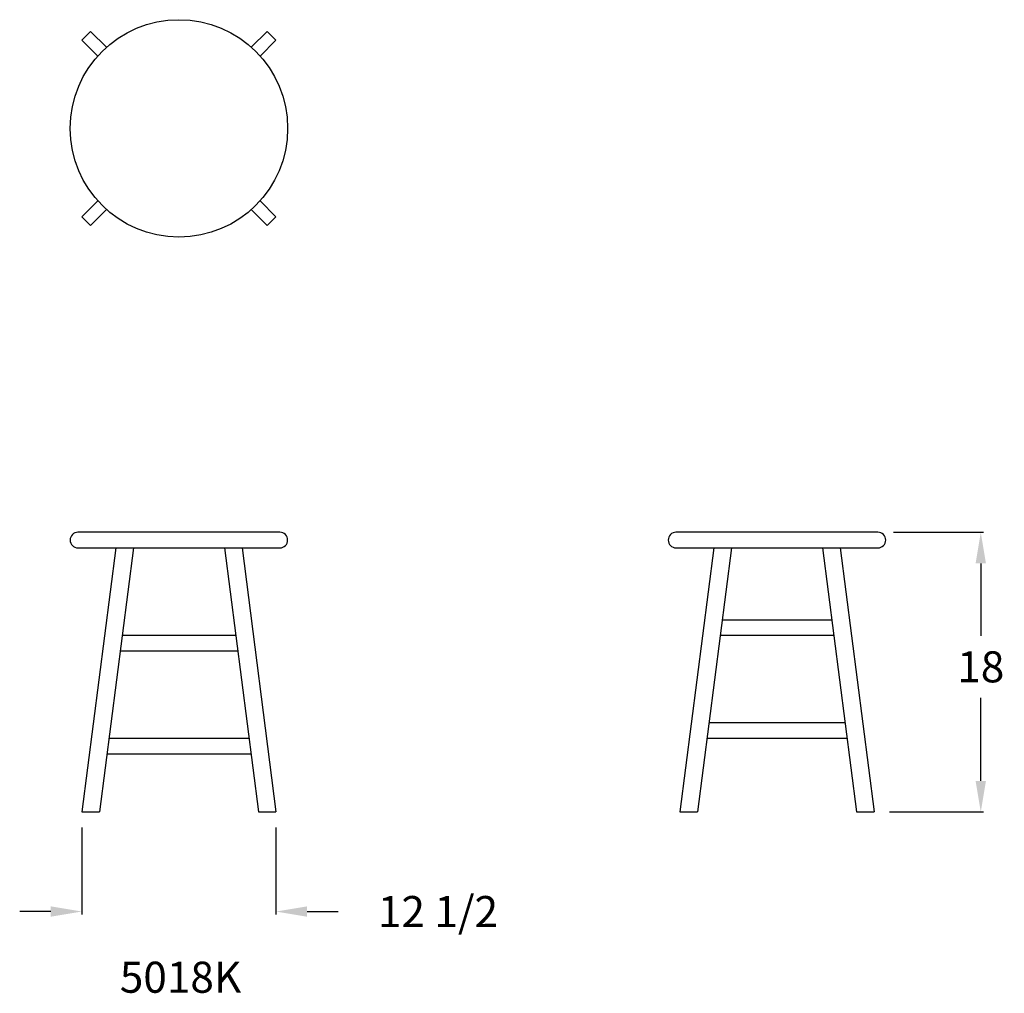
# Model space of a CAD drawing. Units: inches. Extents: x -4 to 59.4, y -11.7 to 51.
import ezdxf

# ---------------------------------------------------------------- set-up
doc = ezdxf.new("R2010")
doc.units = ezdxf.units.IN
doc.header["$MEASUREMENT"] = 0
doc.layers.add('dimension', color=3, linetype='Continuous')
doc.layers.add('text', color=7, linetype='Continuous')
doc.styles.get("Standard").update_dxf_attribs({"font": 'ROMANS.SHX'})
doc.dimstyles.new('elevation', dxfattribs={"dimtxt": 2, "dimasz": 2, "dimexe": 0.18, "dimexo": 1, "dimgap": 1, "dimtad": 0, "dimtih": 1, "dimtoh": 1, "dimdec": 6, "dimzin": 0, "dimdsep": 46, "dimlunit": 5, "dimtxsty": 'Standard', "dimcen": 0.09, "dimclrd": 256, "dimclre": 256, "dimclrt": 256, "dimadec": 0, "dimazin": 0, "dimtfac": 1, "dimtdec": 6, "dimtofl": 0, "dimtmove": 0, "dimatfit": 0, "dimfxl": 1, "dimfrac": 2, "dimtolj": 1, "dimtzin": 0, "dimarcsym": 0})

# ---------------------------------------------------------------- blocks, each defined once
blk = doc.blocks.new('*D4')
at = {"layer": 'Defpoints', "color": 0}
for p in [(51.25, 18), (51, 0), (57.873, 0)]:
    blk.add_point(p, dxfattribs=at)
at = {"layer": 'dimension', "lineweight": -2}
for p, q in [((52.25, 18), (58.053, 18)), ((57.873, 16), (57.873, 11.34)), ((57.873, 2), (57.873, 7.34)), ((52, 0), (58.053, 0))]:
    blk.add_line(p, q, dxfattribs=at)
at = {"layer": 'dimension'}
for points in [[(57.54, 16), (58.206, 16), (57.873, 18)], [(57.54, 2), (58.206, 2), (57.873, 0)]]:
    blk.add_solid(points, dxfattribs=at)
at = {"layer": 'dimension', "insert": (57.873, 9.34), "char_height": 2, "attachment_point": 5}
blk.add_mtext('\\A1;18', dxfattribs=at)
blk = doc.blocks.new('*D5')
at = {"layer": 'Defpoints', "color": 0}
for p in [(0, 0), (12.5, 0), (12.5, -6.414)]:
    blk.add_point(p, dxfattribs=at)
at = {"layer": 'dimension', "lineweight": -2}
for p, q in [((0, -1), (0, -6.594)), ((12.5, -1), (12.5, -6.594)), ((-2, -6.414), (-4, -6.414)), ((14.5, -6.414), (16.5, -6.414))]:
    blk.add_line(p, q, dxfattribs=at)
at = {"layer": 'dimension'}
for points in [[(-2, -6.08), (-2, -6.747), (0, -6.414)], [(14.5, -6.08), (14.5, -6.747), (12.5, -6.414)]]:
    blk.add_solid(points, dxfattribs=at)
at = {"layer": 'dimension', "insert": (22.929, -6.414), "char_height": 2, "attachment_point": 5}
blk.add_mtext('\\A1;12 1/2', dxfattribs=at)

msp = doc.modelspace()

# ---------------------------------------------------------------- linework, layer by layer
for p, q in [((0, 49.6875), (0.5625, 50.25)), ((0.5625, 50.25), (1.5894995, 49.2230005)), ((10.9105005, 49.2230005), (11.9375, 50.25)), ((12.5, 49.6875), (11.9375, 50.25)), ((0, 49.6875), (1.0269995, 48.6605005)), ((11.4730005, 48.6605005), (12.5, 49.6875)), ((0, 38.3125), (1.0269995, 39.3394995)), ((11.4730005, 39.3394995), (12.5, 38.3125)), ((0.5625, 37.75), (1.5894995, 38.7769995)), ((10.9105005, 38.7769995), (11.9375, 37.75)), ((0.5625, 37.75), (0, 38.3125)), ((11.9375, 37.75), (12.5, 38.3125)), ((2.1875, 17), (0, 0)), ((3.3217754, 17), (1.1342754, 0)), ((2.1875, 17), (3.3217754, 17)), ((9.1782246, 17), (11.3657246, 0)), ((9.1782246, 17), (10.3125, 17)), ((10.3125, 17), (12.5, 0)), ((40.6875, 17), (38.5, 0)), ((41.8217754, 17), (39.6342754, 0)), ((40.6875, 17), (41.8217754, 17)), ((47.6782246, 17), (48.8125, 17)), ((47.6782246, 17), (49.8657246, 0)), ((48.8125, 17), (51, 0)), ((41.2266468, 12.375), (48.2733532, 12.375)), ((2.5979703, 11.375), (9.9020297, 11.375)), ((41.0979703, 11.375), (48.4020297, 11.375)), ((2.4692938, 10.375), (10.0307062, 10.375)), ((40.3741651, 5.75), (49.1258349, 5.75)), ((1.7454887, 4.75), (10.7545113, 4.75)), ((40.2454887, 4.75), (49.2545113, 4.75)), ((1.6168122, 3.75), (10.8831878, 3.75)), ((0, 0), (1.1342754, 0)), ((11.3657246, 0), (12.5, 0)), ((38.5, 0), (39.6342754, 0)), ((49.8657246, 0), (51, 0))]:
    msp.add_line(p, q)
for points in [[(-0.25, 17), (12.75, 17, 0.4142135624), (13.25, 17.5), (13.25, 17.5, 0.4142135624), (12.75, 18), (-0.25, 18, 0.4142135624), (-0.75, 17.5), (-0.75, 17.5, 0.4142135624)], [(38.25, 17), (51.25, 17, 0.4142135624), (51.75, 17.5), (51.75, 17.5, 0.4142135624), (51.25, 18), (38.25, 18, 0.4142135624), (37.75, 17.5), (37.75, 17.5, 0.4142135624)]]:
    msp.add_lwpolyline(points, format="xyb", close=True)
msp.add_circle((6.25, 44), 7)

# ---------------------------------------------------------------- texts
at = {"layer": 'text'}
msp.add_text('5018K', height=2, dxfattribs=at).set_placement((2.4449482, -11.6414764))

# ---------------------------------------------------------------- dimensions: what is measured, and where the dimension line sits
at = {"layer": 'dimension'}
dim = msp.add_linear_dim(base=(57.873147, 0), p1=(51.25, 18), p2=(51, 0), angle=90, dimstyle='elevation', dxfattribs=at)
dim.commit()
dim.dimension.update_dxf_attribs({"geometry": '*D4', "text_midpoint": (57.873147, 9.3404133), "dimtype": 160})
dim = msp.add_linear_dim(base=(12.5, -6.4136646), p1=(0, 0), p2=(12.5, 0), angle=0, dimstyle='elevation', dxfattribs=at)
dim.commit()
dim.dimension.update_dxf_attribs({"geometry": '*D5', "text_midpoint": (22.9285714, -6.4136646)})

doc.saveas('drawing.dxf')
